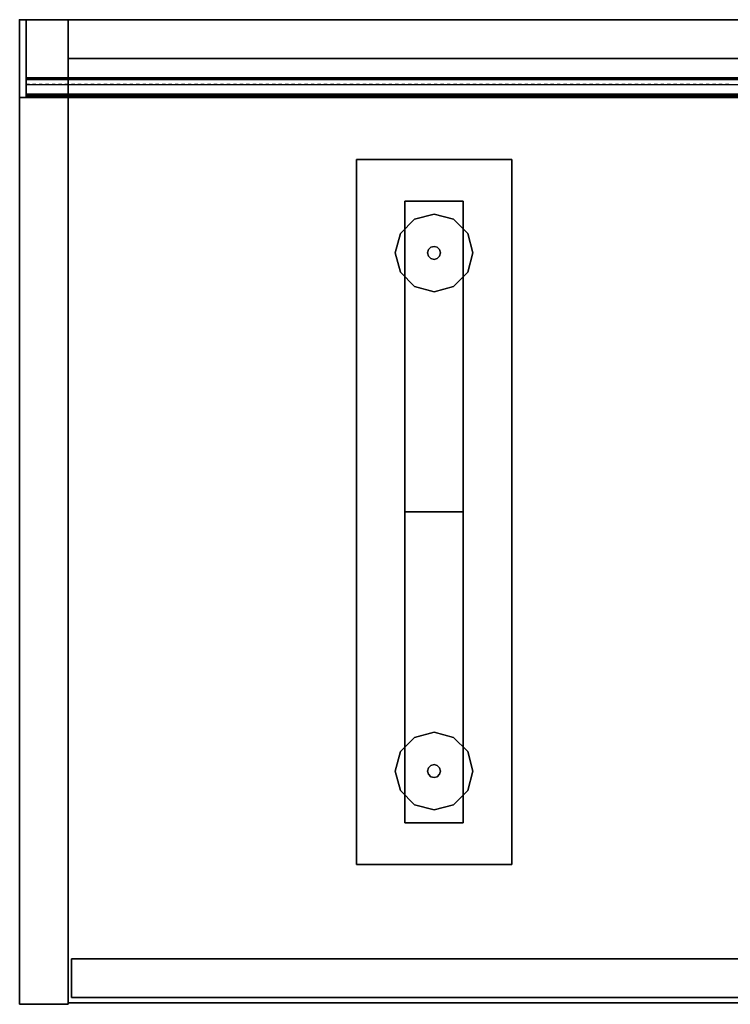
# Model space of a CAD drawing. Units: inches. Extents: x 421 to 541, y 535 to 648.
# Drawn here: x 421 to 435, y 629 to 648 of the extents above; entities that cross this region are included whole.
import ezdxf

# ---------------------------------------------------------------- set-up
doc = ezdxf.new("R2010")
doc.units = ezdxf.units.IN
doc.header["$MEASUREMENT"] = 0
for name, color, linetype in [('A-FURN', 7, 'Continuous'), ('AFUFU-2D-FD-T', 7, 'Continuous'), ('AFUFU-2D-TP-TX', 3, 'Continuous'), ('AFUFU-3D-GL', 7, 'Continuous'), ('AFUFU-3D-LG', 7, 'Continuous'), ('AFUFU-3D-SC-DF-V', 6, 'Continuous'), ('AFUFU-3D-SC-H', 6, 'Continuous'), ('AFUFU-3D-SC-V', 6, 'Continuous'), ('AFUFU-3D-TP-CC', 3, 'Continuous'), ('AFUFU-3D-TP-FR', 3, 'Continuous'), ('AFUFU-3D-TP-IB', 3, 'Continuous'), ('AFUFU-3D-TP-IT', 3, 'Continuous'), ('AFUFU-3D-TP-TR', 3, 'Continuous')]:
    doc.layers.add(name, color=color, linetype=linetype)
doc.styles.get("Standard").update_dxf_attribs({"font": 'arial.ttf'})

# ---------------------------------------------------------------- blocks, each defined once
blk = doc.blocks.new('3_RTPRS60H4')
at = {"layer": 'AFUFU-3D-TP-FR'}
blk.add_point((0, 0), dxfattribs=at)
at = {"layer": 'AFUFU-2D-TP-TX', "flags": 1}
for tag, height in [('CAPTG', 2.5), ('CAPPN', 0.001), ('CAPMG', 0.001), ('CAPMC', 0.001), ('CAPQT', 0.001), ('CAPDH', 0.001), ('CAPGC', 0.001)]:
    blk.add_attdef(tag, (0, 0), '', height=height, dxfattribs=at)
at = {"layer": 'AFUFU-3D-TP-CC'}
mesh = blk.add_polyface(dxfattribs=at)
corners = [(0.125, -1.25, 1.5), (0.125, -1.25), (0.1875, -1.25), (0.1875, -1.25, 1.5)]
mesh.append_faces([[corners[k] for k in face] for face in [(0, 1, 2, 3)]])
mesh = blk.add_polyface(dxfattribs=at)
corners = [(0.25, -1.25, 1.5), (0.25, -1.25), (0.3125, -1.25), (0.3125, -1.25, 1.5)]
mesh.append_faces([[corners[k] for k in face] for face in [(0, 1, 2, 3)]])
mesh = blk.add_polyface(dxfattribs=at)
corners = [(0.375, -1.25, 1.5), (0.375, -1.25), (0.4375, -1.25), (0.4375, -1.25, 1.5)]
mesh.append_faces([[corners[k] for k in face] for face in [(0, 1, 2, 3)]])
mesh = blk.add_polyface(dxfattribs=at)
corners = [(0.5, -1.25, 1.5), (0.5, -1.25), (0.5625, -1.25), (0.5625, -1.25, 1.5)]
mesh.append_faces([[corners[k] for k in face] for face in [(0, 1, 2, 3)]])
mesh = blk.add_polyface(dxfattribs=at)
corners = [(0.625, -1.25, 1.5), (0.625, -1.25), (0.6875, -1.25), (0.6875, -1.25, 1.5)]
mesh.append_faces([[corners[k] for k in face] for face in [(0, 1, 2, 3)]])
mesh = blk.add_polyface(dxfattribs=at)
corners = [(0.75, -1.25, 1.5), (0.75, -1.25), (0.8125, -1.25), (0.8125, -1.25, 1.5)]
mesh.append_faces([[corners[k] for k in face] for face in [(0, 1, 2, 3)]])
mesh = blk.add_polyface(dxfattribs=at)
corners = [(0.875, -1.25, 1.5), (0.875, -1.25), (0.9375, -1.25), (0.9375, -1.25, 1.5)]
mesh.append_faces([[corners[k] for k in face] for face in [(0, 1, 2, 3)]])
mesh = blk.add_polyface(dxfattribs=at)
corners = [(1, -1.25, 1.5), (1, -1.25), (1.0625, -1.25), (1.0625, -1.25, 1.5)]
mesh.append_faces([[corners[k] for k in face] for face in [(0, 1, 2, 3)]])
mesh = blk.add_polyface(dxfattribs=at)
corners = [(1.125, -1.25, 1.5), (1.125, -1.25), (1.1875, -1.25), (1.1875, -1.25, 1.5)]
mesh.append_faces([[corners[k] for k in face] for face in [(0, 1, 2, 3)]])
mesh = blk.add_polyface(dxfattribs=at)
corners = [(1.25, -1.25, 1.5), (1.25, -1.25), (1.3125, -1.25), (1.3125, -1.25, 1.5)]
mesh.append_faces([[corners[k] for k in face] for face in [(0, 1, 2, 3)]])
mesh = blk.add_polyface(dxfattribs=at)
corners = [(1.375, -1.25, 1.5), (1.375, -1.25), (1.4375, -1.25), (1.4375, -1.25, 1.5)]
mesh.append_faces([[corners[k] for k in face] for face in [(0, 1, 2, 3)]])
mesh = blk.add_polyface(dxfattribs=at)
corners = [(1.5, -1.25, 1.5), (1.5, -1.25), (1.5625, -1.25), (1.5625, -1.25, 1.5)]
mesh.append_faces([[corners[k] for k in face] for face in [(0, 1, 2, 3)]])
mesh = blk.add_polyface(dxfattribs=at)
corners = [(1.625, -1.25, 1.5), (1.625, -1.25), (1.6875, -1.25), (1.6875, -1.25, 1.5)]
mesh.append_faces([[corners[k] for k in face] for face in [(0, 1, 2, 3)]])
mesh = blk.add_polyface(dxfattribs=at)
corners = [(1.75, -1.25, 1.5), (1.75, -1.25), (1.8125, -1.25), (1.8125, -1.25, 1.5)]
mesh.append_faces([[corners[k] for k in face] for face in [(0, 1, 2, 3)]])
mesh = blk.add_polyface(dxfattribs=at)
corners = [(1.875, -1.25, 1.5), (1.875, -1.25), (1.9375, -1.25), (1.9375, -1.25, 1.5)]
mesh.append_faces([[corners[k] for k in face] for face in [(0, 1, 2, 3)]])
mesh = blk.add_polyface(dxfattribs=at)
corners = [(2, -1.25, 1.5), (2, -1.25), (2.0625, -1.25), (2.0625, -1.25, 1.5)]
mesh.append_faces([[corners[k] for k in face] for face in [(0, 1, 2, 3)]])
mesh = blk.add_polyface(dxfattribs=at)
corners = [(2.125, -1.25, 1.5), (2.125, -1.25), (2.1875, -1.25), (2.1875, -1.25, 1.5)]
mesh.append_faces([[corners[k] for k in face] for face in [(0, 1, 2, 3)]])
mesh = blk.add_polyface(dxfattribs=at)
corners = [(2.25, -1.25, 1.5), (2.25, -1.25), (2.3125, -1.25), (2.3125, -1.25, 1.5)]
mesh.append_faces([[corners[k] for k in face] for face in [(0, 1, 2, 3)]])
mesh = blk.add_polyface(dxfattribs=at)
corners = [(2.375, -1.25, 1.5), (2.375, -1.25), (2.4375, -1.25), (2.4375, -1.25, 1.5)]
mesh.append_faces([[corners[k] for k in face] for face in [(0, 1, 2, 3)]])
mesh = blk.add_polyface(dxfattribs=at)
corners = [(2.5, -1.25, 1.5), (2.5, -1.25), (2.5625, -1.25), (2.5625, -1.25, 1.5)]
mesh.append_faces([[corners[k] for k in face] for face in [(0, 1, 2, 3)]])
mesh = blk.add_polyface(dxfattribs=at)
corners = [(2.625, -1.25, 1.5), (2.625, -1.25), (2.6875, -1.25), (2.6875, -1.25, 1.5)]
mesh.append_faces([[corners[k] for k in face] for face in [(0, 1, 2, 3)]])
mesh = blk.add_polyface(dxfattribs=at)
corners = [(2.75, -1.25, 1.5), (2.75, -1.25), (2.8125, -1.25), (2.8125, -1.25, 1.5)]
mesh.append_faces([[corners[k] for k in face] for face in [(0, 1, 2, 3)]])
mesh = blk.add_polyface(dxfattribs=at)
corners = [(2.875, -1.25, 1.5), (2.875, -1.25), (2.9375, -1.25), (2.9375, -1.25, 1.5)]
mesh.append_faces([[corners[k] for k in face] for face in [(0, 1, 2, 3)]])
mesh = blk.add_polyface(dxfattribs=at)
corners = [(3, -1.25, 1.5), (3, -1.25), (3.0625, -1.25), (3.0625, -1.25, 1.5)]
mesh.append_faces([[corners[k] for k in face] for face in [(0, 1, 2, 3)]])
mesh = blk.add_polyface(dxfattribs=at)
corners = [(3.125, -1.25, 1.5), (3.125, -1.25), (3.1875, -1.25), (3.1875, -1.25, 1.5)]
mesh.append_faces([[corners[k] for k in face] for face in [(0, 1, 2, 3)]])
mesh = blk.add_polyface(dxfattribs=at)
corners = [(3.25, -1.25, 1.5), (3.25, -1.25), (3.3125, -1.25), (3.3125, -1.25, 1.5)]
mesh.append_faces([[corners[k] for k in face] for face in [(0, 1, 2, 3)]])
mesh = blk.add_polyface(dxfattribs=at)
corners = [(3.375, -1.25, 1.5), (3.375, -1.25), (3.4375, -1.25), (3.4375, -1.25, 1.5)]
mesh.append_faces([[corners[k] for k in face] for face in [(0, 1, 2, 3)]])
mesh = blk.add_polyface(dxfattribs=at)
corners = [(3.5, -1.25, 1.5), (3.5, -1.25), (3.5625, -1.25), (3.5625, -1.25, 1.5)]
mesh.append_faces([[corners[k] for k in face] for face in [(0, 1, 2, 3)]])
mesh = blk.add_polyface(dxfattribs=at)
corners = [(3.625, -1.25, 1.5), (3.625, -1.25), (3.6875, -1.25), (3.6875, -1.25, 1.5)]
mesh.append_faces([[corners[k] for k in face] for face in [(0, 1, 2, 3)]])
mesh = blk.add_polyface(dxfattribs=at)
corners = [(3.75, -1.25, 1.5), (3.75, -1.25), (3.8125, -1.25), (3.8125, -1.25, 1.5)]
mesh.append_faces([[corners[k] for k in face] for face in [(0, 1, 2, 3)]])
mesh = blk.add_polyface(dxfattribs=at)
corners = [(3.875, -1.25, 1.5), (3.875, -1.25), (3.9375, -1.25), (3.9375, -1.25, 1.5)]
mesh.append_faces([[corners[k] for k in face] for face in [(0, 1, 2, 3)]])
mesh = blk.add_polyface(dxfattribs=at)
corners = [(4, -1.25, 1.5), (4, -1.25), (4.0625, -1.25), (4.0625, -1.25, 1.5)]
mesh.append_faces([[corners[k] for k in face] for face in [(0, 1, 2, 3)]])
mesh = blk.add_polyface(dxfattribs=at)
corners = [(4.125, -1.25, 1.5), (4.125, -1.25), (4.1875, -1.25), (4.1875, -1.25, 1.5)]
mesh.append_faces([[corners[k] for k in face] for face in [(0, 1, 2, 3)]])
mesh = blk.add_polyface(dxfattribs=at)
corners = [(4.25, -1.25, 1.5), (4.25, -1.25), (4.3125, -1.25), (4.3125, -1.25, 1.5)]
mesh.append_faces([[corners[k] for k in face] for face in [(0, 1, 2, 3)]])
mesh = blk.add_polyface(dxfattribs=at)
corners = [(4.375, -1.25, 1.5), (4.375, -1.25), (4.4375, -1.25), (4.4375, -1.25, 1.5)]
mesh.append_faces([[corners[k] for k in face] for face in [(0, 1, 2, 3)]])
mesh = blk.add_polyface(dxfattribs=at)
corners = [(4.5, -1.25, 1.5), (4.5, -1.25), (4.5625, -1.25), (4.5625, -1.25, 1.5)]
mesh.append_faces([[corners[k] for k in face] for face in [(0, 1, 2, 3)]])
mesh = blk.add_polyface(dxfattribs=at)
corners = [(4.625, -1.25, 1.5), (4.625, -1.25), (4.6875, -1.25), (4.6875, -1.25, 1.5)]
mesh.append_faces([[corners[k] for k in face] for face in [(0, 1, 2, 3)]])
mesh = blk.add_polyface(dxfattribs=at)
corners = [(4.75, -1.25, 1.5), (4.75, -1.25), (4.8125, -1.25), (4.8125, -1.25, 1.5)]
mesh.append_faces([[corners[k] for k in face] for face in [(0, 1, 2, 3)]])
mesh = blk.add_polyface(dxfattribs=at)
corners = [(4.875, -1.25, 1.5), (4.875, -1.25), (4.9375, -1.25), (4.9375, -1.25, 1.5)]
mesh.append_faces([[corners[k] for k in face] for face in [(0, 1, 2, 3)]])
mesh = blk.add_polyface(dxfattribs=at)
corners = [(5, -1.25, 1.5), (5, -1.25), (5.0625, -1.25), (5.0625, -1.25, 1.5)]
mesh.append_faces([[corners[k] for k in face] for face in [(0, 1, 2, 3)]])
mesh = blk.add_polyface(dxfattribs=at)
corners = [(5.125, -1.25, 1.5), (5.125, -1.25), (5.1875, -1.25), (5.1875, -1.25, 1.5)]
mesh.append_faces([[corners[k] for k in face] for face in [(0, 1, 2, 3)]])
mesh = blk.add_polyface(dxfattribs=at)
corners = [(5.25, -1.25, 1.5), (5.25, -1.25), (5.3125, -1.25), (5.3125, -1.25, 1.5)]
mesh.append_faces([[corners[k] for k in face] for face in [(0, 1, 2, 3)]])
mesh = blk.add_polyface(dxfattribs=at)
corners = [(5.375, -1.25, 1.5), (5.375, -1.25), (5.4375, -1.25), (5.4375, -1.25, 1.5)]
mesh.append_faces([[corners[k] for k in face] for face in [(0, 1, 2, 3)]])
mesh = blk.add_polyface(dxfattribs=at)
corners = [(5.5, -1.25, 1.5), (5.5, -1.25), (5.5625, -1.25), (5.5625, -1.25, 1.5)]
mesh.append_faces([[corners[k] for k in face] for face in [(0, 1, 2, 3)]])
mesh = blk.add_polyface(dxfattribs=at)
corners = [(5.625, -1.25, 1.5), (5.625, -1.25), (5.6875, -1.25), (5.6875, -1.25, 1.5)]
mesh.append_faces([[corners[k] for k in face] for face in [(0, 1, 2, 3)]])
mesh = blk.add_polyface(dxfattribs=at)
corners = [(5.75, -1.25, 1.5), (5.75, -1.25), (5.8125, -1.25), (5.8125, -1.25, 1.5)]
mesh.append_faces([[corners[k] for k in face] for face in [(0, 1, 2, 3)]])
mesh = blk.add_polyface(dxfattribs=at)
corners = [(5.875, -1.25, 1.5), (5.875, -1.25), (5.9375, -1.25), (5.9375, -1.25, 1.5)]
mesh.append_faces([[corners[k] for k in face] for face in [(0, 1, 2, 3)]])
mesh = blk.add_polyface(dxfattribs=at)
corners = [(6, -1.25, 1.5), (6, -1.25), (6.0625, -1.25), (6.0625, -1.25, 1.5)]
mesh.append_faces([[corners[k] for k in face] for face in [(0, 1, 2, 3)]])
mesh = blk.add_polyface(dxfattribs=at)
corners = [(6.125, -1.25, 1.5), (6.125, -1.25), (6.1875, -1.25), (6.1875, -1.25, 1.5)]
mesh.append_faces([[corners[k] for k in face] for face in [(0, 1, 2, 3)]])
mesh = blk.add_polyface(dxfattribs=at)
corners = [(6.25, -1.25, 1.5), (6.25, -1.25), (6.3125, -1.25), (6.3125, -1.25, 1.5)]
mesh.append_faces([[corners[k] for k in face] for face in [(0, 1, 2, 3)]])
mesh = blk.add_polyface(dxfattribs=at)
corners = [(6.375, -1.25, 1.5), (6.375, -1.25), (6.4375, -1.25), (6.4375, -1.25, 1.5)]
mesh.append_faces([[corners[k] for k in face] for face in [(0, 1, 2, 3)]])
mesh = blk.add_polyface(dxfattribs=at)
corners = [(6.5, -1.25, 1.5), (6.5, -1.25), (6.5625, -1.25), (6.5625, -1.25, 1.5)]
mesh.append_faces([[corners[k] for k in face] for face in [(0, 1, 2, 3)]])
mesh = blk.add_polyface(dxfattribs=at)
corners = [(6.625, -1.25, 1.5), (6.625, -1.25), (6.6875, -1.25), (6.6875, -1.25, 1.5)]
mesh.append_faces([[corners[k] for k in face] for face in [(0, 1, 2, 3)]])
mesh = blk.add_polyface(dxfattribs=at)
corners = [(6.75, -1.25, 1.5), (6.75, -1.25), (6.8125, -1.25), (6.8125, -1.25, 1.5)]
mesh.append_faces([[corners[k] for k in face] for face in [(0, 1, 2, 3)]])
mesh = blk.add_polyface(dxfattribs=at)
corners = [(6.875, -1.25, 1.5), (6.875, -1.25), (6.9375, -1.25), (6.9375, -1.25, 1.5)]
mesh.append_faces([[corners[k] for k in face] for face in [(0, 1, 2, 3)]])
mesh = blk.add_polyface(dxfattribs=at)
corners = [(7, -1.25, 1.5), (7, -1.25), (7.0625, -1.25), (7.0625, -1.25, 1.5)]
mesh.append_faces([[corners[k] for k in face] for face in [(0, 1, 2, 3)]])
mesh = blk.add_polyface(dxfattribs=at)
corners = [(7.125, -1.25, 1.5), (7.125, -1.25), (7.1875, -1.25), (7.1875, -1.25, 1.5)]
mesh.append_faces([[corners[k] for k in face] for face in [(0, 1, 2, 3)]])
mesh = blk.add_polyface(dxfattribs=at)
corners = [(7.25, -1.25, 1.5), (7.25, -1.25), (7.3125, -1.25), (7.3125, -1.25, 1.5)]
mesh.append_faces([[corners[k] for k in face] for face in [(0, 1, 2, 3)]])
mesh = blk.add_polyface(dxfattribs=at)
corners = [(7.375, -1.25, 1.5), (7.375, -1.25), (7.4375, -1.25), (7.4375, -1.25, 1.5)]
mesh.append_faces([[corners[k] for k in face] for face in [(0, 1, 2, 3)]])
mesh = blk.add_polyface(dxfattribs=at)
corners = [(7.5, -1.25, 1.5), (7.5, -1.25), (7.5625, -1.25), (7.5625, -1.25, 1.5)]
mesh.append_faces([[corners[k] for k in face] for face in [(0, 1, 2, 3)]])
mesh = blk.add_polyface(dxfattribs=at)
corners = [(7.625, -1.25, 1.5), (7.625, -1.25), (7.6875, -1.25), (7.6875, -1.25, 1.5)]
mesh.append_faces([[corners[k] for k in face] for face in [(0, 1, 2, 3)]])
mesh = blk.add_polyface(dxfattribs=at)
corners = [(7.75, -1.25, 1.5), (7.75, -1.25), (7.8125, -1.25), (7.8125, -1.25, 1.5)]
mesh.append_faces([[corners[k] for k in face] for face in [(0, 1, 2, 3)]])
mesh = blk.add_polyface(dxfattribs=at)
corners = [(7.875, -1.25, 1.5), (7.875, -1.25), (7.9375, -1.25), (7.9375, -1.25, 1.5)]
mesh.append_faces([[corners[k] for k in face] for face in [(0, 1, 2, 3)]])
mesh = blk.add_polyface(dxfattribs=at)
corners = [(8, -1.25, 1.5), (8, -1.25), (8.0625, -1.25), (8.0625, -1.25, 1.5)]
mesh.append_faces([[corners[k] for k in face] for face in [(0, 1, 2, 3)]])
mesh = blk.add_polyface(dxfattribs=at)
corners = [(8.125, -1.25, 1.5), (8.125, -1.25), (8.1875, -1.25), (8.1875, -1.25, 1.5)]
mesh.append_faces([[corners[k] for k in face] for face in [(0, 1, 2, 3)]])
mesh = blk.add_polyface(dxfattribs=at)
corners = [(8.25, -1.25, 1.5), (8.25, -1.25), (8.3125, -1.25), (8.3125, -1.25, 1.5)]
mesh.append_faces([[corners[k] for k in face] for face in [(0, 1, 2, 3)]])
mesh = blk.add_polyface(dxfattribs=at)
corners = [(8.375, -1.25, 1.5), (8.375, -1.25), (8.4375, -1.25), (8.4375, -1.25, 1.5)]
mesh.append_faces([[corners[k] for k in face] for face in [(0, 1, 2, 3)]])
mesh = blk.add_polyface(dxfattribs=at)
corners = [(8.5, -1.25, 1.5), (8.5, -1.25), (8.5625, -1.25), (8.5625, -1.25, 1.5)]
mesh.append_faces([[corners[k] for k in face] for face in [(0, 1, 2, 3)]])
mesh = blk.add_polyface(dxfattribs=at)
corners = [(8.625, -1.25, 1.5), (8.625, -1.25), (8.6875, -1.25), (8.6875, -1.25, 1.5)]
mesh.append_faces([[corners[k] for k in face] for face in [(0, 1, 2, 3)]])
mesh = blk.add_polyface(dxfattribs=at)
corners = [(8.75, -1.25, 1.5), (8.75, -1.25), (8.8125, -1.25), (8.8125, -1.25, 1.5)]
mesh.append_faces([[corners[k] for k in face] for face in [(0, 1, 2, 3)]])
mesh = blk.add_polyface(dxfattribs=at)
corners = [(8.875, -1.25, 1.5), (8.875, -1.25), (8.9375, -1.25), (8.9375, -1.25, 1.5)]
mesh.append_faces([[corners[k] for k in face] for face in [(0, 1, 2, 3)]])
mesh = blk.add_polyface(dxfattribs=at)
corners = [(9, -1.25, 1.5), (9, -1.25), (9.0625, -1.25), (9.0625, -1.25, 1.5)]
mesh.append_faces([[corners[k] for k in face] for face in [(0, 1, 2, 3)]])
mesh = blk.add_polyface(dxfattribs=at)
corners = [(9.125, -1.25, 1.5), (9.125, -1.25), (9.1875, -1.25), (9.1875, -1.25, 1.5)]
mesh.append_faces([[corners[k] for k in face] for face in [(0, 1, 2, 3)]])
mesh = blk.add_polyface(dxfattribs=at)
corners = [(9.25, -1.25, 1.5), (9.25, -1.25), (9.3125, -1.25), (9.3125, -1.25, 1.5)]
mesh.append_faces([[corners[k] for k in face] for face in [(0, 1, 2, 3)]])
mesh = blk.add_polyface(dxfattribs=at)
corners = [(9.375, -1.25, 1.5), (9.375, -1.25), (9.4375, -1.25), (9.4375, -1.25, 1.5)]
mesh.append_faces([[corners[k] for k in face] for face in [(0, 1, 2, 3)]])
mesh = blk.add_polyface(dxfattribs=at)
corners = [(9.5, -1.25, 1.5), (9.5, -1.25), (9.5625, -1.25), (9.5625, -1.25, 1.5)]
mesh.append_faces([[corners[k] for k in face] for face in [(0, 1, 2, 3)]])
mesh = blk.add_polyface(dxfattribs=at)
corners = [(9.625, -1.25, 1.5), (9.625, -1.25), (9.6875, -1.25), (9.6875, -1.25, 1.5)]
mesh.append_faces([[corners[k] for k in face] for face in [(0, 1, 2, 3)]])
mesh = blk.add_polyface(dxfattribs=at)
corners = [(9.75, -1.25, 1.5), (9.75, -1.25), (9.8125, -1.25), (9.8125, -1.25, 1.5)]
mesh.append_faces([[corners[k] for k in face] for face in [(0, 1, 2, 3)]])
mesh = blk.add_polyface(dxfattribs=at)
corners = [(9.875, -1.25, 1.5), (9.875, -1.25), (9.9375, -1.25), (9.9375, -1.25, 1.5)]
mesh.append_faces([[corners[k] for k in face] for face in [(0, 1, 2, 3)]])
mesh = blk.add_polyface(dxfattribs=at)
corners = [(10, -1.25, 1.5), (10, -1.25), (10.0625, -1.25), (10.0625, -1.25, 1.5)]
mesh.append_faces([[corners[k] for k in face] for face in [(0, 1, 2, 3)]])
mesh = blk.add_polyface(dxfattribs=at)
corners = [(10.125, -1.25, 1.5), (10.125, -1.25), (10.1875, -1.25), (10.1875, -1.25, 1.5)]
mesh.append_faces([[corners[k] for k in face] for face in [(0, 1, 2, 3)]])
mesh = blk.add_polyface(dxfattribs=at)
corners = [(10.25, -1.25, 1.5), (10.25, -1.25), (10.3125, -1.25), (10.3125, -1.25, 1.5)]
mesh.append_faces([[corners[k] for k in face] for face in [(0, 1, 2, 3)]])
mesh = blk.add_polyface(dxfattribs=at)
corners = [(10.375, -1.25, 1.5), (10.375, -1.25), (10.4375, -1.25), (10.4375, -1.25, 1.5)]
mesh.append_faces([[corners[k] for k in face] for face in [(0, 1, 2, 3)]])
mesh = blk.add_polyface(dxfattribs=at)
corners = [(10.5, -1.25, 1.5), (10.5, -1.25), (10.5625, -1.25), (10.5625, -1.25, 1.5)]
mesh.append_faces([[corners[k] for k in face] for face in [(0, 1, 2, 3)]])
mesh = blk.add_polyface(dxfattribs=at)
corners = [(10.625, -1.25, 1.5), (10.625, -1.25), (10.6875, -1.25), (10.6875, -1.25, 1.5)]
mesh.append_faces([[corners[k] for k in face] for face in [(0, 1, 2, 3)]])
mesh = blk.add_polyface(dxfattribs=at)
corners = [(10.75, -1.25, 1.5), (10.75, -1.25), (10.8125, -1.25), (10.8125, -1.25, 1.5)]
mesh.append_faces([[corners[k] for k in face] for face in [(0, 1, 2, 3)]])
mesh = blk.add_polyface(dxfattribs=at)
corners = [(10.875, -1.25, 1.5), (10.875, -1.25), (10.9375, -1.25), (10.9375, -1.25, 1.5)]
mesh.append_faces([[corners[k] for k in face] for face in [(0, 1, 2, 3)]])
mesh = blk.add_polyface(dxfattribs=at)
corners = [(11, -1.25, 1.5), (11, -1.25), (11.0625, -1.25), (11.0625, -1.25, 1.5)]
mesh.append_faces([[corners[k] for k in face] for face in [(0, 1, 2, 3)]])
mesh = blk.add_polyface(dxfattribs=at)
corners = [(11.125, -1.25, 1.5), (11.125, -1.25), (11.1875, -1.25), (11.1875, -1.25, 1.5)]
mesh.append_faces([[corners[k] for k in face] for face in [(0, 1, 2, 3)]])
mesh = blk.add_polyface(dxfattribs=at)
corners = [(11.25, -1.25, 1.5), (11.25, -1.25), (11.3125, -1.25), (11.3125, -1.25, 1.5)]
mesh.append_faces([[corners[k] for k in face] for face in [(0, 1, 2, 3)]])
mesh = blk.add_polyface(dxfattribs=at)
corners = [(11.375, -1.25, 1.5), (11.375, -1.25), (11.4375, -1.25), (11.4375, -1.25, 1.5)]
mesh.append_faces([[corners[k] for k in face] for face in [(0, 1, 2, 3)]])
mesh = blk.add_polyface(dxfattribs=at)
corners = [(11.5, -1.25, 1.5), (11.5, -1.25), (11.5625, -1.25), (11.5625, -1.25, 1.5)]
mesh.append_faces([[corners[k] for k in face] for face in [(0, 1, 2, 3)]])
mesh = blk.add_polyface(dxfattribs=at)
corners = [(11.625, -1.25, 1.5), (11.625, -1.25), (11.6875, -1.25), (11.6875, -1.25, 1.5)]
mesh.append_faces([[corners[k] for k in face] for face in [(0, 1, 2, 3)]])
mesh = blk.add_polyface(dxfattribs=at)
corners = [(11.75, -1.25, 1.5), (11.75, -1.25), (11.8125, -1.25), (11.8125, -1.25, 1.5)]
mesh.append_faces([[corners[k] for k in face] for face in [(0, 1, 2, 3)]])
mesh = blk.add_polyface(dxfattribs=at)
corners = [(11.875, -1.25, 1.5), (11.875, -1.25), (11.9375, -1.25), (11.9375, -1.25, 1.5)]
mesh.append_faces([[corners[k] for k in face] for face in [(0, 1, 2, 3)]])
mesh = blk.add_polyface(dxfattribs=at)
corners = [(12, -1.25, 1.5), (12, -1.25), (12.0625, -1.25), (12.0625, -1.25, 1.5)]
mesh.append_faces([[corners[k] for k in face] for face in [(0, 1, 2, 3)]])
mesh = blk.add_polyface(dxfattribs=at)
corners = [(12.125, -1.25, 1.5), (12.125, -1.25), (12.1875, -1.25), (12.1875, -1.25, 1.5)]
mesh.append_faces([[corners[k] for k in face] for face in [(0, 1, 2, 3)]])
mesh = blk.add_polyface(dxfattribs=at)
corners = [(12.25, -1.25, 1.5), (12.25, -1.25), (12.3125, -1.25), (12.3125, -1.25, 1.5)]
mesh.append_faces([[corners[k] for k in face] for face in [(0, 1, 2, 3)]])
mesh = blk.add_polyface(dxfattribs=at)
corners = [(12.375, -1.25, 1.5), (12.375, -1.25), (12.4375, -1.25), (12.4375, -1.25, 1.5)]
mesh.append_faces([[corners[k] for k in face] for face in [(0, 1, 2, 3)]])
mesh = blk.add_polyface(dxfattribs=at)
corners = [(12.5, -1.25, 1.5), (12.5, -1.25), (12.5625, -1.25), (12.5625, -1.25, 1.5)]
mesh.append_faces([[corners[k] for k in face] for face in [(0, 1, 2, 3)]])
mesh = blk.add_polyface(dxfattribs=at)
corners = [(12.625, -1.25, 1.5), (12.625, -1.25), (12.6875, -1.25), (12.6875, -1.25, 1.5)]
mesh.append_faces([[corners[k] for k in face] for face in [(0, 1, 2, 3)]])
mesh = blk.add_polyface(dxfattribs=at)
corners = [(12.75, -1.25, 1.5), (12.75, -1.25), (12.8125, -1.25), (12.8125, -1.25, 1.5)]
mesh.append_faces([[corners[k] for k in face] for face in [(0, 1, 2, 3)]])
mesh = blk.add_polyface(dxfattribs=at)
corners = [(12.875, -1.25, 1.5), (12.875, -1.25), (12.9375, -1.25), (12.9375, -1.25, 1.5)]
mesh.append_faces([[corners[k] for k in face] for face in [(0, 1, 2, 3)]])
mesh = blk.add_polyface(dxfattribs=at)
corners = [(13, -1.25, 1.5), (13, -1.25), (13.0625, -1.25), (13.0625, -1.25, 1.5)]
mesh.append_faces([[corners[k] for k in face] for face in [(0, 1, 2, 3)]])
mesh = blk.add_polyface(dxfattribs=at)
corners = [(13.125, -1.25, 1.5), (13.125, -1.25), (13.1875, -1.25), (13.1875, -1.25, 1.5)]
mesh.append_faces([[corners[k] for k in face] for face in [(0, 1, 2, 3)]])
mesh = blk.add_polyface(dxfattribs=at)
corners = [(13.25, -1.25, 1.5), (13.25, -1.25), (13.3125, -1.25), (13.3125, -1.25, 1.5)]
mesh.append_faces([[corners[k] for k in face] for face in [(0, 1, 2, 3)]])
mesh = blk.add_polyface(dxfattribs=at)
corners = [(13.375, -1.25, 1.5), (13.375, -1.25), (13.4375, -1.25), (13.4375, -1.25, 1.5)]
mesh.append_faces([[corners[k] for k in face] for face in [(0, 1, 2, 3)]])
mesh = blk.add_polyface(dxfattribs=at)
corners = [(13.5, -1.25, 1.5), (13.5, -1.25), (13.5625, -1.25), (13.5625, -1.25, 1.5)]
mesh.append_faces([[corners[k] for k in face] for face in [(0, 1, 2, 3)]])
mesh = blk.add_polyface(dxfattribs=at)
corners = [(13.625, -1.25, 1.5), (13.625, -1.25), (13.6875, -1.25), (13.6875, -1.25, 1.5)]
mesh.append_faces([[corners[k] for k in face] for face in [(0, 1, 2, 3)]])
at = {"layer": 'AFUFU-3D-TP-FR'}
mesh = blk.add_polyface(dxfattribs=at)
corners = [(0.125, 0, 44.5625), (0.125, -1.5, 44.5625), (59.875, -1.5, 44.5625), (59.875, 0, 44.5625), (0.125, 0), (0.125, -1.5), (0.125, -1.5, 44.6875), (0.125, 0, 44.6875), (0, 0), (0, -1.5), (0, -1.5, 44.6875), (0, 0, 44.6875), (60, 0), (60, -1.5), (60, -1.5, 44.6875), (60, 0, 44.6875), (59.875, 0), (59.875, -1.5), (59.875, -1.5, 44.6875), (59.875, 0, 44.6875)]
mesh.append_faces([[corners[k] for k in face] for face in [(0, 1, 2, 3), (7, 6, 5, 4), (8, 9, 10, 11), (7, 11, 10, 6), (6, 10, 9, 5), (5, 9, 8, 4), (4, 8, 11, 7), (15, 14, 13, 12), (16, 17, 18, 19), (15, 19, 18, 14), (14, 18, 17, 13), (13, 17, 16, 12), (12, 16, 19, 15), (19, 18, 6, 7), (1, 6, 18, 2), (3, 19, 7, 0), (4, 0, 3, 16)]])
at = {"layer": 'AFUFU-3D-TP-IB'}
mesh = blk.add_polyface(dxfattribs=at)
corners = [(0.125, -1.4375, 1.5), (59.875, -1.4375, 1.5), (59.875, -1.4375, 12.8125), (0.125, -1.4375, 12.8125)]
mesh.append_faces([[corners[k] for k in face] for face in [(0, 1, 2, 3)]])
at = {"layer": 'AFUFU-3D-TP-IT'}
mesh = blk.add_polyface(dxfattribs=at)
corners = [(0.125, -1.4375, 13.6875), (59.875, -1.4375, 13.6875), (59.875, -1.4375, 43.8125), (0.125, -1.4375, 43.8125)]
mesh.append_faces([[corners[k] for k in face] for face in [(0, 1, 2, 3)]])
at = {"layer": 'AFUFU-3D-TP-TR'}
mesh = blk.add_polyface(dxfattribs=at)
corners = [(0.125, -1.4688, 44.0625), (0.125, -1.4688, 43.5625), (59.875, -1.4688, 43.5625), (59.875, -1.4688, 44.0625), (0.125, -1.4375, 44.0625), (59.875, -1.4375, 44.0625), (0.125, -1.4375, 43.9375), (59.875, -1.4375, 43.9375), (0.125, -1.1562, 43.9375), (59.875, -1.1562, 43.9375), (0.125, -1.4375, 43.5625), (59.875, -1.4375, 43.5625), (0.125, -1.1562, 44.0625), (59.875, -1.1562, 44.0625), (0.125, -1.125, 44.0625), (59.875, -1.125, 44.0625), (0.125, -1.125, 44.5625), (59.875, -1.125, 44.5625)]
mesh.append_faces([[corners[k] for k in face] for face in [(0, 1, 2, 3), (4, 0, 3, 5), (5, 7, 6, 4), (8, 6, 7, 9), (11, 2, 1, 10), (12, 8, 9, 13), (14, 12, 13, 15), (16, 14, 15, 17)]])
mesh = blk.add_polyface(dxfattribs=at)
corners = [(0.125, -1.4688, 13.0625), (0.125, -1.4688, 12.5625), (59.875, -1.4688, 12.5625), (59.875, -1.4688, 13.0625), (0.125, -1.4375, 13.0625), (59.875, -1.4375, 13.0625), (0.125, -1.4375, 12.9375), (59.875, -1.4375, 12.9375), (0.125, -1.1562, 12.9375), (59.875, -1.1562, 12.9375), (0.125, -1.1562, 13.5625), (59.875, -1.1562, 13.5625), (0.125, -1.4375, 13.9375), (0.125, -1.4688, 13.9375), (59.875, -1.4688, 13.9375), (59.875, -1.4375, 13.9375), (0.125, -1.4688, 13.4375), (59.875, -1.4688, 13.4375), (0.125, -1.4375, 13.4375), (59.875, -1.4375, 13.4375), (0.125, -1.4375, 13.5625), (59.875, -1.4375, 13.5625), (0.125, -1.4375, 12.5625), (59.875, -1.4375, 12.5625)]
mesh.append_faces([[corners[k] for k in face] for face in [(0, 1, 2, 3), (4, 0, 3, 5), (5, 7, 6, 4), (8, 6, 7, 9), (10, 8, 9, 11), (12, 13, 14, 15), (13, 16, 17, 14), (19, 17, 16, 18), (21, 19, 18, 20), (11, 21, 20, 10), (23, 2, 1, 22)]])
mesh = blk.add_polyface(dxfattribs=at)
corners = [(0.125, -1.4688, 1.75), (0.125, -1.4688, 1.25), (59.875, -1.4688, 1.25), (59.875, -1.4688, 1.75), (0.125, -1.4375, 1.75), (59.875, -1.4375, 1.75), (0.125, -1.25, 1.25), (59.875, -1.25, 1.25)]
mesh.append_faces([[corners[k] for k in face] for face in [(0, 1, 2, 3), (4, 0, 3, 5), (7, 2, 1, 6)]])
blk = doc.blocks.new('TCSG60L-C')
at = {"layer": 'AFUFU-3D-LG'}
blk.add_point((0, 0), dxfattribs=at)
at = {"layer": 'AFUFU-3D-GL'}
mesh = blk.add_polyface(dxfattribs=at)
corners = [(8, -3.75, 0.125), (7.625, -3.85, 0.125), (7.625, -3.85), (8, -3.75), (7.35, -4.125, 0.125), (7.25, -4.5, 0.125), (7.25, -4.5), (7.35, -4.125), (7.625, -5.15, 0.125), (8, -5.25, 0.125), (8, -5.25), (7.625, -5.15), (7.35, -4.875, 0.125), (7.35, -4.875), (8.375, -5.15, 0.125), (8.65, -4.875, 0.125), (8.65, -4.875), (8.375, -5.15), (8.65, -4.125, 0.125), (8.375, -3.85, 0.125), (8.375, -3.85), (8.65, -4.125), (8.75, -4.5, 0.125), (8.75, -4.5)]
mesh.append_faces([[corners[k] for k in face] for face in [(0, 1, 2, 3), (4, 5, 6, 7), (1, 4, 7, 2), (8, 9, 10, 11), (12, 8, 11, 13), (5, 12, 13, 6), (14, 15, 16, 17), (18, 19, 20, 21), (22, 18, 21, 23), (15, 22, 23, 16), (9, 14, 17, 10), (19, 0, 3, 20)]])
mesh = blk.add_polyface(dxfattribs=at)
corners = [(7.875, -4.5, 0.5), (7.892, -4.562, 0.5), (7.892, -4.562, 0.125), (7.875, -4.5, 0.125), (7.892, -4.438, 0.5), (7.892, -4.438, 0.125), (7.938, -4.392, 0.5), (7.938, -4.392, 0.125), (8, -4.375, 0.5), (8, -4.375, 0.125), (8.062, -4.392, 0.5), (8.062, -4.392, 0.125), (8.108, -4.438, 0.5), (8.108, -4.438, 0.125), (8, -4.625, 0.5), (8.062, -4.608, 0.5), (8.062, -4.608, 0.125), (8, -4.625, 0.125), (7.938, -4.608, 0.5), (7.938, -4.608, 0.125), (8.108, -4.562, 0.5), (8.108, -4.562, 0.125), (8.125, -4.5, 0.5), (8.125, -4.5, 0.125)]
mesh.append_faces([[corners[k] for k in face] for face in [(0, 1, 2, 3), (4, 0, 3, 5), (6, 4, 5, 7), (8, 6, 7, 9), (10, 8, 9, 11), (12, 10, 11, 13), (14, 15, 16, 17), (18, 14, 17, 19), (15, 20, 21, 16), (1, 18, 19, 2), (20, 22, 23, 21), (22, 12, 13, 23)]])
mesh = blk.add_polyface(dxfattribs=at)
corners = [(8, -13.75, 0.125), (7.625, -13.85, 0.125), (7.625, -13.85), (8, -13.75), (7.35, -14.125, 0.125), (7.25, -14.5, 0.125), (7.25, -14.5), (7.35, -14.125), (7.625, -15.15, 0.125), (8, -15.25, 0.125), (8, -15.25), (7.625, -15.15), (7.35, -14.875, 0.125), (7.35, -14.875), (8.375, -15.15, 0.125), (8.65, -14.875, 0.125), (8.65, -14.875), (8.375, -15.15), (8.65, -14.125, 0.125), (8.375, -13.85, 0.125), (8.375, -13.85), (8.65, -14.125), (8.75, -14.5, 0.125), (8.75, -14.5)]
mesh.append_faces([[corners[k] for k in face] for face in [(0, 1, 2, 3), (4, 5, 6, 7), (1, 4, 7, 2), (8, 9, 10, 11), (12, 8, 11, 13), (5, 12, 13, 6), (14, 15, 16, 17), (18, 19, 20, 21), (22, 18, 21, 23), (15, 22, 23, 16), (9, 14, 17, 10), (19, 0, 3, 20)]])
mesh = blk.add_polyface(dxfattribs=at)
corners = [(7.875, -14.5, 0.5), (7.892, -14.562, 0.5), (7.892, -14.562, 0.125), (7.875, -14.5, 0.125), (7.892, -14.438, 0.5), (7.892, -14.438, 0.125), (7.938, -14.392, 0.5), (7.938, -14.392, 0.125), (8, -14.375, 0.5), (8, -14.375, 0.125), (8.062, -14.392, 0.5), (8.062, -14.392, 0.125), (8.108, -14.438, 0.5), (8.108, -14.438, 0.125), (8, -14.625, 0.5), (8.062, -14.608, 0.5), (8.062, -14.608, 0.125), (8, -14.625, 0.125), (7.938, -14.608, 0.5), (7.938, -14.608, 0.125), (8.108, -14.562, 0.5), (8.108, -14.562, 0.125), (8.125, -14.5, 0.5), (8.125, -14.5, 0.125)]
mesh.append_faces([[corners[k] for k in face] for face in [(0, 1, 2, 3), (4, 0, 3, 5), (6, 4, 5, 7), (8, 6, 7, 9), (10, 8, 9, 11), (12, 10, 11, 13), (14, 15, 16, 17), (18, 14, 17, 19), (15, 20, 21, 16), (1, 18, 19, 2), (20, 22, 23, 21), (22, 12, 13, 23)]])
at = {"layer": 'AFUFU-3D-LG'}
mesh = blk.add_polyface(dxfattribs=at)
corners = [(6.5, -2.7, 3.719), (6.5, -16.3, 3.719), (9.5, -16.3, 3.719), (9.5, -2.7, 3.719), (6.5, -2.7, 3.906), (9.5, -2.7, 3.906), (9.5, -16.3, 3.906), (6.5, -16.3, 3.906)]
mesh.append_faces([[corners[k] for k in face] for face in [(0, 1, 2, 3), (5, 4, 0, 3), (6, 5, 3, 2), (7, 6, 2, 1), (4, 7, 1, 0)]])
mesh = blk.add_polyface(dxfattribs=at)
corners = [(7.437, -3.5, 0.218), (7.437, -9.5, 0.218), (8.562, -9.5, 0.218), (8.562, -3.5, 0.218), (8.562, -9.5, 3.719), (7.437, -9.5, 3.719), (7.437, -3.5, 3.719), (8.562, -3.5, 3.719), (8.562, -15.5, 0.218), (7.437, -15.5, 0.218), (8.562, -15.5, 3.719), (7.437, -15.5, 3.719)]
mesh.append_faces([[corners[k] for k in face] for face in [(0, 1, 2, 3), (5, 4, 2, 1), (6, 5, 1, 0), (7, 6, 0, 3), (4, 7, 3, 2), (8, 2, 1, 9), (8, 2, 4, 10), (9, 8, 10, 11), (1, 9, 11, 5)]])
at = {"layer": 'AFUFU-3D-SC-H'}
mesh = blk.add_polyface(dxfattribs=at)
corners = [(0.937, 0, 4.844), (59.062, 0, 4.844), (59.062, -18.969, 4.844), (0.937, -18.969, 4.844), (0.937, -18.969, 3.906), (59.062, -18.969, 3.906), (59.062, 0, 3.906), (0.937, 0, 3.906)]
mesh.append_faces([[corners[k] for k in face] for face in [(0, 1, 2, 3), (5, 4, 3, 2), (7, 6, 1, 0), (4, 5, 6, 7)]])
mesh = blk.add_polyface(dxfattribs=at)
corners = [(0.937, 0, 23.312), (59.062, 0, 23.312), (59.062, -18.969, 23.312), (0.937, -18.969, 23.312), (0.937, -18.969, 22.375), (59.062, -18.969, 22.375), (0.937, 0, 22.375), (59.062, 0, 22.375)]
mesh.append_faces([[corners[k] for k in face] for face in [(0, 1, 2, 3), (5, 4, 3, 2), (4, 5, 7, 6)]])
at = {"layer": 'AFUFU-3D-SC-V'}
mesh = blk.add_polyface(dxfattribs=at)
corners = [(0, -19, 3.907), (0, 0, 3.907), (0, 0, 23.312), (0, -19, 23.312), (0.937, -19, 3.907), (0.937, -19, 23.312), (0.937, 0, 23.312), (0.937, 0, 3.907), (59.062, -19, 3.907), (59.062, 0, 3.907), (59.062, 0, 23.312), (59.062, -19, 23.312), (60, -19, 3.907), (60, -19, 23.312), (60, 0, 23.312), (60, 0, 3.907), (0.937, 0, 4.844), (59.062, 0, 4.844), (59.062, 0, 22.375), (0.937, 0, 22.375), (0.937, -0.75, 4.844), (0.937, -0.75, 22.375), (59.062, -0.75, 22.375), (59.062, -0.75, 4.844)]
mesh.append_faces([[corners[k] for k in face] for face in [(0, 1, 2, 3), (5, 4, 0, 3), (6, 5, 3, 2), (7, 6, 2, 1), (4, 7, 1, 0), (5, 6, 7, 4), (8, 9, 10, 11), (11, 8, 12, 13), (10, 11, 13, 14), (9, 10, 14, 15), (8, 9, 15, 12), (12, 15, 14, 13), (16, 17, 18, 19), (19, 16, 20, 21), (18, 19, 21, 22), (17, 18, 22, 23), (16, 17, 23, 20), (20, 23, 22, 21), (6, 10, 18, 19)]])
blk = doc.blocks.new('TCSW60L-G')
at = {"layer": 'AFUFU-3D-SC-DF-V'}
blk.add_point((0, 0), dxfattribs=at)
mesh = blk.add_polyface(dxfattribs=at)
corners = [(1, -18.87, 5), (30.312, -18.87, 5), (30.312, -18.87, 22.218), (1, -18.87, 22.218), (1, -18.12, 5), (1, -18.12, 22.218), (30.312, -18.12, 22.218), (30.312, -18.12, 5)]
mesh.append_faces([[corners[k] for k in face] for face in [(0, 1, 2, 3), (4, 5, 6, 7), (3, 5, 4, 0), (5, 3, 2, 6), (2, 1, 7, 6), (7, 1, 0, 4)]])
blk = doc.blocks.new('RRLCSWDL2060_THREEDVIEW_RRLCSWDL2060_____PULL_____G')
at = {"layer": 'A-FURN'}
for name in ['TCSG60L-C', 'TCSW60L-G']:
    blk.add_blockref(name, (0, 0), dxfattribs=at)
blk = doc.blocks.new('3_RRLCSWDL2060_____XI_____XO_____PULL_____G')
at = {"layer": 'A-FURN'}
blk.add_blockref('RRLCSWDL2060_THREEDVIEW_RRLCSWDL2060_____PULL_____G', (0, 0), dxfattribs=at)
at = {"layer": 'AFUFU-2D-FD-T'}
blk.add_attdef('CAPTG', (0, 1), '', height=2.5, dxfattribs=at)
at = {"layer": 'AFUFU-2D-FD-T', "flags": 1}
for tag in ['CAPPN', 'CAPMG', 'CAPMC', 'CAPQT', 'CAPDH']:
    blk.add_attdef(tag, (0, 0), '', height=0.001, dxfattribs=at)

msp = doc.modelspace()

# ---------------------------------------------------------------- block references
at = {"layer": 'A-FURN'}
for name, p in [('3_RTPRS60H4', (421.346, 647.54, 23.312)), ('3_RRLCSWDL2060_____XI_____XO_____PULL_____G', (421.346, 647.54))]:
    msp.add_blockref(name, p, dxfattribs=at)

doc.saveas('drawing.dxf')
